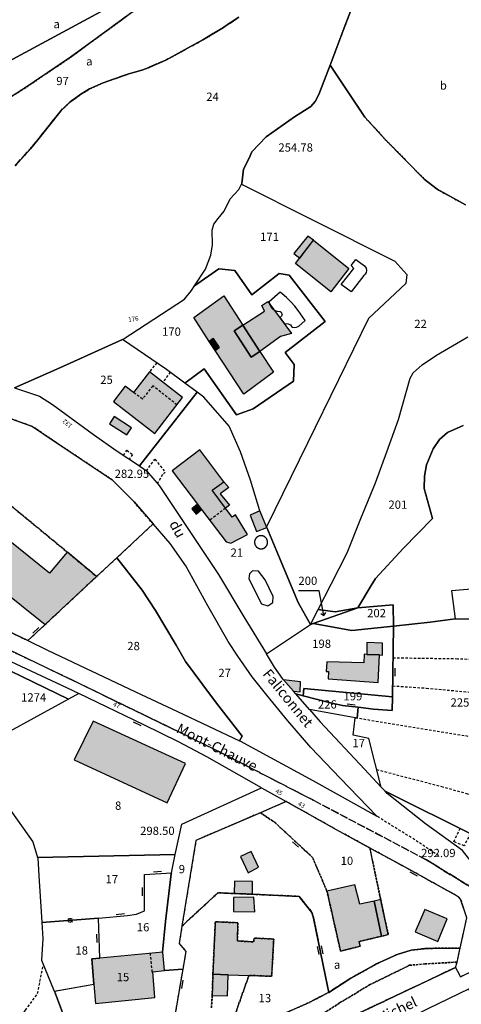
# Model space of a CAD drawing. Units: metres. Extents: x 1042002 to 1044954, y 6302650 to 6305686.
# Drawn here: x 1043457 to 1043564, y 6304070 to 6304308 of the extents above; entities that cross this region are included whole.
import ezdxf
from ezdxf.enums import TextEntityAlignment as Align

# ---------------------------------------------------------------- set-up
doc = ezdxf.new("R2010")
doc.units = ezdxf.units.M
for name, pattern in [('TOPO1', [1, 0.6, -0.4]), ('TOPO2', [2.4, 2, -0.4]), ('TOPO4', [0.8, 0.5, -0.3])]:
    doc.linetypes.add(name, pattern=pattern)
doc.layers.get('0').update_dxf_attribs({"color": 255, "linetype": 'CONTINUOUS'})
for name, color, linetype in [('ig_cad_bati_dur', 152, 'CONTINUOUS'), ('ig_cad_bati_dur_hach', 24, 'CONTINUOUS'), ('ig_cad_bati_leger', 215, 'CONTINUOUS'), ('ig_cad_bati_leger_hach', 243, 'CONTINUOUS'), ('ig_cad_cote_alti', 37, 'CONTINUOUS'), ('ig_cad_detail_lineaire', 252, 'TOPO1'), ('ig_cad_fleche_de_rattachement', 3, 'CONTINUOUS'), ('ig_cad_mitoyennete', 230, 'CONTINUOUS'), ('ig_cad_nom_voie', 8, 'CONTINUOUS'), ('ig_cad_numero_voie', 40, 'CONTINUOUS'), ('ig_cad_parcel', 3, 'CONTINUOUS'), ('ig_cad_parcel_num', 3, 'CONTINUOUS'), ('ig_cad_piscine_etang_bassin', 4, 'CONTINUOUS'), ('ig_cad_section', 20, 'TOPO2'), ('ig_cad_sfisc', 2, 'TOPO4'), ('ig_cad_sfisc_texte', 2, 'CONTINUOUS')]:
    doc.layers.add(name, color=color, linetype=linetype)
doc.styles.add('Times New Roman', font='times.ttf')

# ---------------------------------------------------------------- blocks, each defined once
blk = doc.blocks.new('HAIE_MIT')
for centre, start, end in [((-0.53, -0.04), 52.6168, 90), ((0, 0), 44.0486, 135.9514), ((0.53, -0.04), 90, 127.3832), ((-0.53, 0.04), 270, 307.3832), ((0, 0), 224.0486, 315.9514), ((0.53, 0.04), 232.6168, 270)]:
    blk.add_arc(centre, 0.4, start, end)
blk = doc.blocks.new('MUR_MIT')
for p, q in [((1, 0.544337), (-1, 0.544337)), ((1, -0.455663), (-1, -0.455663))]:
    blk.add_line(p, q)
blk = doc.blocks.new('MUR_NON_MIT')
blk.add_line((-1, 0.5), (1, 0.5))

msp = doc.modelspace()

# ---------------------------------------------------------------- hatches: boundary and pattern name
at = {"layer": 'ig_cad_bati_dur_hach'}
for points in [[(1043528.1, 6304254.81), (1043536.63, 6304247.97), (1043532.3, 6304242.4), (1043523.77, 6304249.24)], [(1043506.4, 6304241.41), (1043511.03, 6304234.33), (1043508.93, 6304232.96), (1043513.07, 6304226.61), (1043515.17, 6304227.97), (1043518.43, 6304222.98), (1043511.25, 6304217.64), (1043504.36, 6304228.18), (1043505.33, 6304228.92), (1043503.89, 6304231.13), (1043502.92, 6304230.39), (1043499.16, 6304236.14)], [(1043511.03, 6304234.33), (1043516.27, 6304237.74), (1043515.63, 6304239.04), (1043517.06, 6304240.05), (1043522.78, 6304232.29), (1043520.1, 6304231.58), (1043515.17, 6304227.97)], [(1043482.58, 6304219.6), (1043479.77, 6304215.91), (1043489.79, 6304208.14), (1043496.47, 6304216.87), (1043488.47, 6304223.04), (1043484.62, 6304218.08)], [(1043501.07, 6304189.79), (1043506.98, 6304182.03), (1043508.13, 6304181.69), (1043512.17, 6304183.8), (1043509.28, 6304188.5), (1043508.41, 6304187.96), (1043503.6, 6304194.48), (1043506.47, 6304196.5), (1043500.61, 6304204.26), (1043493.96, 6304199.17), (1043500.1, 6304191.08)], [(1043463.28, 6304162.07), (1043475.72, 6304173.65), (1043468.67, 6304179.51), (1043468.63, 6304179.54), (1043464.3, 6304174.44), (1043434.3, 6304198.63), (1043431.17, 6304194.88), (1043426.98, 6304198.14), (1043423.56, 6304193.86)], [(1043506.47, 6304196.5), (1043507.67, 6304195.15), (1043505.59, 6304193.62), (1043507.79, 6304190.9), (1043506.8, 6304190.12), (1043503.6, 6304194.48)], [(1043540.97, 6304154.84), (1043540.36, 6304154.87), (1043540.23, 6304152.81), (1043531.33, 6304153.02), (1043531.17, 6304150.73), (1043531.7, 6304150.68), (1043531.66, 6304148.92), (1043543.72, 6304148.04), (1043544.01, 6304154.7), (1043544.01, 6304154.74)], [(1043520.87, 6304148.71), (1043523.28, 6304145.95), (1043524.87, 6304145.78), (1043524.98, 6304148.19)], [(1043474.87, 6304138.76), (1043470.29, 6304129.37), (1043492.75, 6304119), (1043497.15, 6304128.53)], [(1043531.35, 6304097.71), (1043534.61, 6304083.22), (1043539.36, 6304084.38), (1043539.16, 6304085.54), (1043544.5, 6304086.8), (1043542.74, 6304095.3), (1043539.27, 6304094.52), (1043538.08, 6304099.2)], [(1043512.51, 6304077.34), (1043518, 6304077.14), (1043518.5, 6304086.11), (1043513.8, 6304086.36), (1043513.63, 6304085.44), (1043509.73, 6304085.65), (1043509.84, 6304090.05), (1043504.38, 6304090.3), (1043503.79, 6304077.65), (1043507.48, 6304077.51)], [(1043491.67, 6304082.96), (1043476.47, 6304081.49), (1043474.52, 6304081.31), (1043475.06, 6304075.25), (1043475.46, 6304070.58), (1043489.8, 6304072.02), (1043489.28, 6304078.22), (1043492.08, 6304078.55)]]:
    msp.add_hatch(color=256, dxfattribs=at).paths.add_polyline_path(points)
at = {"layer": 'ig_cad_bati_leger_hach'}
for points in [[(1043528.1, 6304254.81), (1043526.71, 6304255.82), (1043523.36, 6304251.64), (1043524.78, 6304250.54)], [(1043511.03, 6304234.33), (1043515.17, 6304227.97), (1043513.07, 6304226.61), (1043508.93, 6304232.96)], [(1043502.92, 6304230.39), (1043503.89, 6304231.13), (1043505.33, 6304228.92), (1043504.36, 6304228.18)], [(1043479.92, 6304212.24), (1043478.83, 6304210.51), (1043483.02, 6304207.83), (1043484.12, 6304209.58)], [(1043501.07, 6304189.79), (1043500.1, 6304191.08), (1043498.67, 6304189.96), (1043499.72, 6304188.7)], [(1043515.17, 6304189.49), (1043512.81, 6304188.49), (1043514.34, 6304184.54), (1043516.8, 6304185.5), (1043516.75, 6304185.61), (1043515.23, 6304189.31)], [(1043540.97, 6304154.84), (1043544.01, 6304154.74), (1043544.01, 6304154.7), (1043544.73, 6304154.68), (1043544.77, 6304157.55), (1043540.99, 6304157.73)], [(1043513.04, 6304107.25), (1043510.46, 6304106.01), (1043512.31, 6304102.13), (1043514.84, 6304103.49)], [(1043508.9, 6304097.12), (1043513.36, 6304096.93), (1043513.4, 6304099.99), (1043508.98, 6304100.07)], [(1043513.67, 6304096.22), (1043508.76, 6304096.18), (1043508.77, 6304092.75), (1043513.9, 6304092.72)], [(1043544.32, 6304095.64), (1043542.74, 6304095.3), (1043544.5, 6304086.8), (1043546.15, 6304087.21)], [(1043560.42, 6304091.03), (1043555.01, 6304093.22), (1043552.63, 6304087.83), (1043558.09, 6304085.51)], [(1043503.63, 6304072.49), (1043507.3, 6304072.45), (1043507.48, 6304077.51), (1043503.79, 6304077.65)]]:
    msp.add_hatch(color=256, dxfattribs=at).paths.add_polyline_path(points)

# ---------------------------------------------------------------- linework, layer by layer
at = {"layer": 'ig_cad_bati_dur'}
for points in [[(1043528.1, 6304254.81), (1043536.63, 6304247.97), (1043532.3, 6304242.4), (1043523.77, 6304249.24)], [(1043506.4, 6304241.41), (1043511.03, 6304234.33), (1043508.93, 6304232.96), (1043513.07, 6304226.61), (1043515.17, 6304227.97), (1043518.43, 6304222.98), (1043511.25, 6304217.64), (1043504.36, 6304228.18), (1043505.33, 6304228.92), (1043503.89, 6304231.13), (1043502.92, 6304230.39), (1043499.16, 6304236.14)], [(1043511.03, 6304234.33), (1043516.27, 6304237.74), (1043515.63, 6304239.04), (1043517.06, 6304240.05), (1043522.78, 6304232.29), (1043520.1, 6304231.58), (1043515.17, 6304227.97)], [(1043482.58, 6304219.6), (1043479.77, 6304215.91), (1043489.79, 6304208.14), (1043496.47, 6304216.87), (1043488.47, 6304223.04), (1043484.62, 6304218.08)], [(1043501.07, 6304189.79), (1043506.98, 6304182.03), (1043508.13, 6304181.69), (1043512.17, 6304183.8), (1043509.28, 6304188.5), (1043508.41, 6304187.96), (1043503.6, 6304194.48), (1043506.47, 6304196.5), (1043500.61, 6304204.26), (1043493.96, 6304199.17), (1043500.1, 6304191.08)], [(1043463.28, 6304162.07), (1043475.72, 6304173.65), (1043468.67, 6304179.51), (1043468.63, 6304179.54), (1043464.3, 6304174.44), (1043434.3, 6304198.63), (1043431.17, 6304194.88), (1043426.98, 6304198.14), (1043423.56, 6304193.86)], [(1043506.47, 6304196.5), (1043507.67, 6304195.15), (1043505.59, 6304193.62), (1043507.79, 6304190.9), (1043506.8, 6304190.12), (1043503.6, 6304194.48)], [(1043540.97, 6304154.84), (1043540.36, 6304154.87), (1043540.23, 6304152.81), (1043531.33, 6304153.02), (1043531.17, 6304150.73), (1043531.7, 6304150.68), (1043531.66, 6304148.92), (1043543.72, 6304148.04), (1043544.01, 6304154.7), (1043544.01, 6304154.74)], [(1043520.87, 6304148.71), (1043523.28, 6304145.95), (1043524.87, 6304145.78), (1043524.98, 6304148.19)], [(1043474.87, 6304138.76), (1043470.29, 6304129.37), (1043492.75, 6304119), (1043497.15, 6304128.53)], [(1043531.35, 6304097.71), (1043534.61, 6304083.22), (1043539.36, 6304084.38), (1043539.16, 6304085.54), (1043544.5, 6304086.8), (1043542.74, 6304095.3), (1043539.27, 6304094.52), (1043538.08, 6304099.2)], [(1043512.51, 6304077.34), (1043518, 6304077.14), (1043518.5, 6304086.11), (1043513.8, 6304086.36), (1043513.63, 6304085.44), (1043509.73, 6304085.65), (1043509.84, 6304090.05), (1043504.38, 6304090.3), (1043503.79, 6304077.65), (1043507.48, 6304077.51)], [(1043491.67, 6304082.96), (1043476.47, 6304081.49), (1043474.52, 6304081.31), (1043475.06, 6304075.25), (1043475.46, 6304070.58), (1043489.8, 6304072.02), (1043489.28, 6304078.22), (1043492.08, 6304078.55)]]:
    msp.add_lwpolyline(points, close=True, dxfattribs=at)
at = {"layer": 'ig_cad_bati_leger'}
for points in [[(1043528.1, 6304254.81), (1043526.71, 6304255.82), (1043523.36, 6304251.64), (1043524.78, 6304250.54)], [(1043511.03, 6304234.33), (1043515.17, 6304227.97), (1043513.07, 6304226.61), (1043508.93, 6304232.96)], [(1043502.92, 6304230.39), (1043503.89, 6304231.13), (1043505.33, 6304228.92), (1043504.36, 6304228.18)], [(1043479.92, 6304212.24), (1043478.83, 6304210.51), (1043483.02, 6304207.83), (1043484.12, 6304209.58)], [(1043501.07, 6304189.79), (1043500.1, 6304191.08), (1043498.67, 6304189.96), (1043499.72, 6304188.7)], [(1043515.17, 6304189.49), (1043512.81, 6304188.49), (1043514.34, 6304184.54), (1043516.8, 6304185.5), (1043516.75, 6304185.61), (1043515.23, 6304189.31)], [(1043540.97, 6304154.84), (1043544.01, 6304154.74), (1043544.01, 6304154.7), (1043544.73, 6304154.68), (1043544.77, 6304157.55), (1043540.99, 6304157.73)], [(1043513.04, 6304107.25), (1043510.46, 6304106.01), (1043512.31, 6304102.13), (1043514.84, 6304103.49)], [(1043508.9, 6304097.12), (1043513.36, 6304096.93), (1043513.4, 6304099.99), (1043508.98, 6304100.07)], [(1043513.67, 6304096.22), (1043508.76, 6304096.18), (1043508.77, 6304092.75), (1043513.9, 6304092.72)], [(1043544.32, 6304095.64), (1043542.74, 6304095.3), (1043544.5, 6304086.8), (1043546.15, 6304087.21)], [(1043560.42, 6304091.03), (1043555.01, 6304093.22), (1043552.63, 6304087.83), (1043558.09, 6304085.51)], [(1043503.63, 6304072.49), (1043507.3, 6304072.45), (1043507.48, 6304077.51), (1043503.79, 6304077.65)]]:
    msp.add_lwpolyline(points, close=True, dxfattribs=at)
at = {"layer": 'ig_cad_detail_lineaire'}
for points in [[(1043490.24, 6304225.25), (1043488.47, 6304223.04)], [(1043493.47, 6304222.98), (1043491.73, 6304220.52)], [(1043495.11, 6304215.08), (1043489.25, 6304219.69), (1043486.8, 6304216.48), (1043484.62, 6304218.08)], [(1043482.17, 6304202.9), (1043482.99, 6304204.11), (1043484.37, 6304203.14), (1043483.59, 6304201.97)], [(1043487.72, 6304199.17), (1043489.8, 6304201.94), (1043492.28, 6304198.84), (1043491.61, 6304198.25), (1043490.39, 6304196.12)], [(1043506.8, 6304190.12), (1043503.04, 6304187.21)], [(1043593.63, 6304145.45), (1043588.27, 6304147.65), (1043576.17, 6304153.15), (1043562.9, 6304153.73), (1043547.31, 6304153.95)], [(1043547.21, 6304147.25), (1043555.39, 6304146.69), (1043567.15, 6304145.62), (1043574.98, 6304144.32), (1043583.93, 6304141.1), (1043592.47, 6304138.29)], [(1043586.13, 6304127.81), (1043587.67, 6304131.08), (1043590.69, 6304130.06), (1043589.03, 6304126.91), (1043586.13, 6304127.94), (1043576.17, 6304132.81), (1043572.39, 6304133.96), (1043561.53, 6304135.67), (1043538.12, 6304139.51)], [(1043571.57, 6304119.73), (1043570.54, 6304119.81), (1043565.37, 6304121.11), (1043559.43, 6304122.79), (1043543.41, 6304126.95)], [(1043558.32, 6304106.24), (1043553.41, 6304109.55), (1043543.42, 6304115.75)], [(1043565.94, 6304111.62), (1043564.52, 6304108.6), (1043562.01, 6304109.63), (1043563.5, 6304112.82)], [(1043489.15, 6304078.16), (1043488.69, 6304082.8)], [(1043453.96, 6304061.67), (1043458.52, 6304068.95), (1043461.46, 6304072.96), (1043462.71, 6304079.41)]]:
    msp.add_lwpolyline(points, dxfattribs=at)
at = {"layer": 'ig_cad_fleche_de_rattachement'}
for points in [[(1043529.46, 6304170.2), (1043524.46, 6304170.19)], [(1043529.89, 6304164.75), (1043530.6, 6304164.27), (1043529.46, 6304170.19)], [(1043530.59, 6304164.27), (1043531.07, 6304164.97)]]:
    msp.add_lwpolyline(points, dxfattribs=at)
at = {"layer": 'ig_cad_parcel'}
for points in [[(1043564.23, 6304353.48), (1043558.8, 6304354.61), (1043555.56, 6304355.15), (1043554.17, 6304355.44), (1043552.56, 6304355.97), (1043549.63, 6304357.11), (1043548.7, 6304341.49), (1043548.47, 6304336.22), (1043542.71, 6304324.97), (1043541.02, 6304320.56), (1043535.5, 6304306.1), (1043532.09, 6304297.08), (1043540.47, 6304284.58), (1043545.43, 6304279.17), (1043554.84, 6304269.59), (1043557.93, 6304267.15), (1043564.85, 6304263.38)], [(1043500.18, 6304321.42), (1043481.57, 6304307.91), (1043469.43, 6304299), (1043458.19, 6304291.45), (1043441.14, 6304280.64)], [(1043455.87, 6304219.16), (1043466.8, 6304224.05), (1043482, 6304230.87), (1043482.11, 6304230.92), (1043496.96, 6304240.6), (1043498.62, 6304242.67), (1043499.39, 6304243.85), (1043502.02, 6304247.85), (1043503.33, 6304251.22), (1043503.67, 6304253.76), (1043503.58, 6304257.26), (1043504, 6304258.72), (1043505.05, 6304260.08), (1043506.55, 6304261.88), (1043507.97, 6304264.85), (1043510.03, 6304267.06), (1043510.71, 6304268.36), (1043510.81, 6304268.55), (1043511.17, 6304272.01), (1043512.54, 6304274.64), (1043513.24, 6304276.18), (1043516.69, 6304279.79), (1043523.54, 6304284.6), (1043527.46, 6304287.14), (1043528.5, 6304288.31), (1043529.35, 6304290), (1043531.93, 6304296.66), (1043532.09, 6304297.08), (1043535.5, 6304306.1), (1043541.02, 6304320.56)], [(1043481.7, 6304312.68), (1043449.3, 6304295.25), (1043433.71, 6304291.52), (1043406.42, 6304291.58), (1043400.46, 6304290.01), (1043400.25, 6304292.75), (1043400.14, 6304294.2), (1043396.21, 6304307.87), (1043395.49, 6304311.72)], [(1043510.07, 6304308.72), (1043505.94, 6304305.93), (1043501.4, 6304303.24), (1043499.26, 6304302.06), (1043492.46, 6304298.33), (1043488.13, 6304296.49), (1043486.9, 6304296), (1043483.23, 6304294.92), (1043477.31, 6304292.86), (1043473.98, 6304291.35), (1043471.9, 6304290.07), (1043469.21, 6304288.18), (1043467.14, 6304286.17), (1043461.52, 6304279.1), (1043459.7, 6304276.88), (1043456.01, 6304272.8)], [(1043456.01, 6304272.8), (1043459.7, 6304276.88), (1043461.52, 6304279.1), (1043467.14, 6304286.17), (1043469.21, 6304288.18), (1043471.9, 6304290.07), (1043473.98, 6304291.35), (1043477.31, 6304292.86), (1043483.23, 6304294.92), (1043486.9, 6304296), (1043488.13, 6304296.49), (1043492.46, 6304298.33), (1043499.26, 6304302.06), (1043501.4, 6304303.24), (1043505.94, 6304305.93), (1043510.07, 6304308.72)], [(1043564.85, 6304263.38), (1043557.93, 6304267.15), (1043554.84, 6304269.59), (1043545.43, 6304279.17), (1043540.47, 6304284.58), (1043532.09, 6304297.08), (1043531.93, 6304296.66), (1043529.35, 6304290), (1043528.5, 6304288.31), (1043527.46, 6304287.14), (1043523.54, 6304284.6), (1043516.69, 6304279.79), (1043513.24, 6304276.18), (1043512.54, 6304274.64), (1043511.17, 6304272.01), (1043510.81, 6304268.55), (1043510.71, 6304268.36), (1043527.73, 6304259.87), (1043547.72, 6304249.78), (1043550.6, 6304246.54), (1043550.4, 6304244.41), (1043541.39, 6304235.95), (1043534.14, 6304221.14), (1043526.66, 6304205.81), (1043516.75, 6304185.61), (1043516.8, 6304185.5), (1043519.61, 6304178.68), (1043524.4, 6304167.35), (1043527.36, 6304162.02), (1043529.22, 6304165.66), (1043532.37, 6304171.82), (1043536.24, 6304179.33), (1043539.52, 6304187.67), (1043543.1, 6304196.23), (1043545.82, 6304203.78), (1043548.59, 6304211.53), (1043551.45, 6304221.57), (1043552.18, 6304222.83), (1043554.33, 6304224.74), (1043557.8, 6304227.1), (1043562.67, 6304229.92), (1043565.4, 6304231.52)], [(1043564.23, 6304210.08), (1043560.43, 6304208.4), (1043558.5, 6304206.7), (1043557.02, 6304204.5), (1043555.4, 6304200.6), (1043554.91, 6304197.84), (1043554.82, 6304194.92), (1043556.86, 6304187.64), (1043549.72, 6304180.37), (1043543.1, 6304173.19), (1043542.01, 6304171.5), (1043538.82, 6304166.11), (1043533.32, 6304165.09), (1043529.22, 6304165.66), (1043532.37, 6304171.82), (1043536.24, 6304179.33), (1043539.52, 6304187.67), (1043543.1, 6304196.23), (1043545.82, 6304203.78), (1043548.59, 6304211.53), (1043551.45, 6304221.57), (1043552.18, 6304222.83), (1043554.33, 6304224.74), (1043557.8, 6304227.1), (1043562.67, 6304229.92), (1043565.4, 6304231.52)], [(1043453.31, 6304212.37), (1043460.26, 6304209.84), (1043465.71, 6304206.13), (1043479.49, 6304196.98), (1043484.79, 6304191.64), (1043489.33, 6304186.33), (1043480.59, 6304178.18), (1043475.72, 6304173.65), (1043463.28, 6304162.07), (1043459.08, 6304158.17), (1043454.51, 6304160.4)], [(1043579.59, 6304171.71), (1043561.45, 6304170.15), (1043562.35, 6304163.44), (1043556.24, 6304162.62), (1043547.44, 6304161.69), (1043547.31, 6304166.78), (1043538.82, 6304166.11), (1043542.01, 6304171.5), (1043543.1, 6304173.19), (1043549.72, 6304180.37), (1043556.86, 6304187.64), (1043554.82, 6304194.92), (1043554.91, 6304197.84), (1043555.4, 6304200.6), (1043557.02, 6304204.5), (1043558.5, 6304206.7), (1043560.43, 6304208.4), (1043564.23, 6304210.08)], [(1043567.4, 6304110.89), (1043545.37, 6304121.83), (1043544.47, 6304122.79), (1043541.47, 6304134.52), (1043537.64, 6304135.31), (1043538.12, 6304139.51), (1043538.61, 6304139.43), (1043538.88, 6304142.07), (1043542.62, 6304141.65), (1043547.11, 6304141.27), (1043547.17, 6304144.57), (1043547.44, 6304161.69), (1043556.24, 6304162.62), (1043562.35, 6304163.44), (1043579.36, 6304163.39)], [(1043443.65, 6304156.29), (1043468.95, 6304144.05), (1043446.23, 6304131.62)], [(1043429.38, 6304067.85), (1043434.73, 6304106.19), (1043435.38, 6304106.43), (1043437.77, 6304104.75), (1043441.48, 6304103.71), (1043444.31, 6304103.97), (1043446.95, 6304105), (1043449.52, 6304107.03), (1043451.62, 6304109.61), (1043452.46, 6304111.23), (1043451.88, 6304114.45), (1043455.26, 6304116.77), (1043455.27, 6304116.75), (1043460.28, 6304109.59), (1043461.47, 6304105.78), (1043461.52, 6304105.62), (1043461.82, 6304100.12), (1043462.3, 6304092.8), (1043462.48, 6304090.12), (1043462.75, 6304086.26), (1043462.43, 6304081.02), (1043465.48, 6304073.56), (1043465.5, 6304073.52), (1043467.45, 6304068.42)], [(1043534.76, 6304066.2), (1043562.43, 6304079.28), (1043562.76, 6304080.56), (1043563.5, 6304083.92), (1043555.5, 6304083.87), (1043551.67, 6304083.43), (1043548.27, 6304082.4), (1043543.34, 6304080.12), (1043537.13, 6304076.68), (1043531.78, 6304073.25), (1043530.99, 6304077.1), (1043528.13, 6304091.19), (1043527.71, 6304092.57), (1043524.61, 6304096.42), (1043513.36, 6304096.93), (1043508.9, 6304097.12), (1043505.01, 6304097.29), (1043496.32, 6304089.25), (1043495.64, 6304085.06), (1043497.26, 6304083.13), (1043496.52, 6304078.84), (1043494.6, 6304067.63)]]:
    msp.add_lwpolyline(points, dxfattribs=at)
for points in [[(1043406.33, 6304260.46), (1043403.06, 6304264.91), (1043400.94, 6304268.31), (1043400.07, 6304271.82), (1043399.87, 6304273.59), (1043400.42, 6304281.61), (1043400.61, 6304288.02), (1043400.46, 6304290.01), (1043406.42, 6304291.58), (1043433.71, 6304291.52), (1043449.3, 6304295.25), (1043481.7, 6304312.68), (1043514.19, 6304341.31), (1043524.28, 6304341.26), (1043524.11, 6304341.18), (1043505.72, 6304325.83), (1043500.18, 6304321.42), (1043481.57, 6304307.91), (1043469.43, 6304299), (1043458.19, 6304291.45), (1043441.14, 6304280.64), (1043431.06, 6304274.21), (1043421.3, 6304268.01), (1043407.26, 6304259.16)], [(1043515.23, 6304189.31), (1043515.17, 6304189.49), (1043512.9, 6304196.9), (1043510.46, 6304203.73), (1043507.7, 6304209.94), (1043501.63, 6304216.93), (1043500.02, 6304218.14), (1043497.02, 6304220.36), (1043501.65, 6304223.77), (1043509.53, 6304212.71), (1043513.55, 6304214.1), (1043523.24, 6304220.77), (1043523.46, 6304224.81), (1043521.27, 6304227.69), (1043530.91, 6304235.25), (1043522.22, 6304246.38), (1043519.81, 6304246.81), (1043513.22, 6304241.65), (1043509.13, 6304247.52), (1043505.26, 6304247.91), (1043499.39, 6304243.85), (1043502.02, 6304247.85), (1043503.33, 6304251.22), (1043503.67, 6304253.76), (1043503.58, 6304257.26), (1043504, 6304258.72), (1043505.05, 6304260.08), (1043506.55, 6304261.88), (1043507.97, 6304264.85), (1043510.03, 6304267.06), (1043510.71, 6304268.36), (1043527.73, 6304259.87), (1043547.72, 6304249.78), (1043550.6, 6304246.54), (1043550.4, 6304244.41), (1043541.39, 6304235.95), (1043534.14, 6304221.14), (1043526.66, 6304205.81), (1043516.75, 6304185.61)], [(1043497.02, 6304220.36), (1043492.61, 6304223.63), (1043482, 6304230.87), (1043482.11, 6304230.92), (1043496.96, 6304240.6), (1043498.62, 6304242.67), (1043499.39, 6304243.85), (1043505.26, 6304247.91), (1043509.13, 6304247.52), (1043513.22, 6304241.65), (1043519.81, 6304246.81), (1043522.22, 6304246.38), (1043530.91, 6304235.25), (1043521.27, 6304227.69), (1043523.46, 6304224.81), (1043523.24, 6304220.77), (1043513.55, 6304214.1), (1043509.53, 6304212.71), (1043501.65, 6304223.77)], [(1043482, 6304230.87), (1043466.8, 6304224.05), (1043455.87, 6304219.16), (1043459.29, 6304218.1), (1043461.93, 6304217.16), (1043465.07, 6304215.16), (1043469.26, 6304212.13), (1043474.92, 6304207.97), (1043480.69, 6304203.88), (1043486.06, 6304200.36), (1043500.02, 6304218.14), (1043497.02, 6304220.36), (1043492.61, 6304223.63)], [(1043500.02, 6304218.14), (1043486.06, 6304200.36), (1043486.14, 6304200.31), (1043487.72, 6304199.17), (1043490.83, 6304195.63), (1043496.33, 6304187.43), (1043505.12, 6304174.14), (1043511.29, 6304163.88), (1043516.75, 6304154.97), (1043527.36, 6304162.02), (1043524.4, 6304167.35), (1043519.61, 6304178.68), (1043516.8, 6304185.5), (1043516.75, 6304185.61), (1043515.23, 6304189.31), (1043515.17, 6304189.49), (1043512.9, 6304196.9), (1043510.46, 6304203.73), (1043507.7, 6304209.94), (1043501.63, 6304216.93)], [(1043489.33, 6304186.33), (1043480.59, 6304178.18), (1043486.74, 6304170.31), (1043489.95, 6304165.47), (1043494.89, 6304157.06), (1043497.15, 6304153.15), (1043501.33, 6304147.52), (1043504.66, 6304143.07), (1043510.83, 6304135.12), (1043510.24, 6304134.01), (1043510.33, 6304133.97), (1043527.96, 6304124.43), (1043543.42, 6304115.75), (1043534.55, 6304124.98), (1043527.42, 6304132.4), (1043521.88, 6304138.78), (1043516.86, 6304144.98), (1043513.32, 6304149.43), (1043509.82, 6304154.39), (1043507.48, 6304157.94), (1043502.61, 6304166.55), (1043497.26, 6304176.2), (1043493.44, 6304181.58)], [(1043480.59, 6304178.18), (1043475.72, 6304173.65), (1043463.28, 6304162.07), (1043459.08, 6304158.17), (1043463.85, 6304155.86), (1043485.11, 6304145.83), (1043495.23, 6304141.08), (1043510.24, 6304134.01), (1043510.83, 6304135.12), (1043504.66, 6304143.07), (1043501.33, 6304147.52), (1043497.15, 6304153.15), (1043494.89, 6304157.06), (1043489.95, 6304165.47), (1043486.74, 6304170.31)], [(1043595.6, 6304157.74), (1043595.93, 6304165.14), (1043579.59, 6304171.71), (1043561.45, 6304170.15), (1043562.35, 6304163.44), (1043579.36, 6304163.39)], [(1043427.07, 6304164.31), (1043426.59, 6304165.1), (1043423.8, 6304168.33), (1043424.39, 6304167.93), (1043433.51, 6304163.5), (1043436.15, 6304162.21), (1043452.33, 6304154.33), (1043469.8, 6304146.21), (1043471.43, 6304145.41), (1043468.95, 6304144.05), (1043443.65, 6304156.29), (1043432.9, 6304161.49)], [(1043538.82, 6304166.11), (1043528.04, 6304162.27), (1043527.36, 6304162.02), (1043529.22, 6304165.66), (1043533.32, 6304165.09)], [(1043547.44, 6304161.69), (1043537.38, 6304160.63), (1043528.04, 6304162.27), (1043538.82, 6304166.11), (1043547.31, 6304166.78)], [(1043525.57, 6304144.86), (1043523.83, 6304145.31), (1043523.28, 6304145.95), (1043520.87, 6304148.71), (1043520.62, 6304148.99), (1043518.71, 6304151.76), (1043516.75, 6304154.97), (1043527.36, 6304162.02), (1043528.04, 6304162.27), (1043537.38, 6304160.63), (1043547.44, 6304161.69), (1043547.17, 6304144.57), (1043525.78, 6304146.62)], [(1043455.27, 6304116.75), (1043460.28, 6304109.59), (1043461.47, 6304105.78), (1043494.72, 6304106.54), (1043496.29, 6304113.82), (1043515.57, 6304122.64), (1043502.34, 6304130.1), (1043495.51, 6304133.73), (1043487.09, 6304137.83), (1043471.43, 6304145.41), (1043468.95, 6304144.05), (1043446.23, 6304131.62), (1043455.26, 6304116.77)], [(1043538.12, 6304139.51), (1043527.15, 6304141.5), (1043523.83, 6304145.31), (1043525.57, 6304144.86), (1043532.21, 6304143.14), (1043535.13, 6304142.5), (1043538.88, 6304142.07), (1043538.61, 6304139.43)], [(1043542.62, 6304141.65), (1043538.88, 6304142.07), (1043535.13, 6304142.5), (1043532.21, 6304143.14), (1043525.57, 6304144.86), (1043525.78, 6304146.62), (1043547.17, 6304144.57), (1043547.11, 6304141.27)], [(1043527.15, 6304141.5), (1043529.68, 6304138.6), (1043540.45, 6304127.1), (1043544.47, 6304122.79), (1043541.47, 6304134.52), (1043537.64, 6304135.31), (1043538.12, 6304139.51)], [(1043496.52, 6304078.84), (1043492.08, 6304078.55), (1043491.67, 6304082.96), (1043491.66, 6304082.98), (1043492.36, 6304090.33), (1043493.72, 6304101.87), (1043493.77, 6304102.11), (1043494.72, 6304106.54), (1043496.29, 6304113.82), (1043515.57, 6304122.64), (1043517.68, 6304121.44), (1043521.5, 6304119.31), (1043515.26, 6304116.62), (1043499.7, 6304109.94), (1043496.32, 6304089.25), (1043495.64, 6304085.06), (1043497.26, 6304083.13)], [(1043597.47, 6304111.88), (1043595.44, 6304109.99), (1043591.33, 6304105.89), (1043588.49, 6304102.56), (1043586.69, 6304099.83), (1043583, 6304093.48), (1043577.97, 6304095.39), (1043575.62, 6304096.98), (1043568.43, 6304101.93), (1043564.06, 6304107.49), (1043555.14, 6304113.93), (1043545.9, 6304121.26), (1043545.37, 6304121.83), (1043567.4, 6304110.89), (1043571.57, 6304119.73), (1043577.95, 6304116.28), (1043579.94, 6304120.17), (1043590.34, 6304115.25), (1043591.71, 6304114.59)], [(1043496.32, 6304089.25), (1043505.01, 6304097.29), (1043508.9, 6304097.12), (1043513.36, 6304096.93), (1043524.61, 6304096.42), (1043527.71, 6304092.57), (1043528.13, 6304091.19), (1043530.99, 6304077.1), (1043531.78, 6304073.25), (1043537.13, 6304076.68), (1043543.34, 6304080.12), (1043548.27, 6304082.4), (1043551.67, 6304083.43), (1043555.5, 6304083.87), (1043563.5, 6304083.92), (1043565.13, 6304091.21), (1043563.64, 6304095.77), (1043563.1, 6304096.33), (1043550.36, 6304103.37), (1043541.71, 6304108.1), (1043533.64, 6304112.51), (1043521.5, 6304119.31), (1043515.26, 6304116.62), (1043499.7, 6304109.94)], [(1043461.47, 6304105.78), (1043461.52, 6304105.62), (1043461.82, 6304100.12), (1043462.3, 6304092.8), (1043462.48, 6304090.12), (1043476.18, 6304091.15), (1043483.16, 6304091.82), (1043485.36, 6304092.1), (1043487.31, 6304092.94), (1043487.29, 6304101.74), (1043493.77, 6304102.11), (1043494.72, 6304106.54)], [(1043491.67, 6304082.96), (1043476.47, 6304081.49), (1043476.18, 6304091.15), (1043483.16, 6304091.82), (1043485.36, 6304092.1), (1043487.31, 6304092.94), (1043487.29, 6304101.74), (1043493.77, 6304102.11), (1043493.72, 6304101.87), (1043492.36, 6304090.33), (1043491.66, 6304082.98)], [(1043465.5, 6304073.52), (1043475.06, 6304075.25), (1043474.52, 6304081.31), (1043476.47, 6304081.49), (1043476.18, 6304091.15), (1043462.48, 6304090.12), (1043462.75, 6304086.26), (1043462.43, 6304081.02), (1043465.48, 6304073.56)], [(1043475.06, 6304075.25), (1043475.46, 6304070.58), (1043489.8, 6304072.02), (1043489.28, 6304078.22), (1043492.08, 6304078.55), (1043491.67, 6304082.96), (1043476.47, 6304081.49), (1043474.52, 6304081.31)], [(1043500.76, 6304051.43), (1043491.67, 6304048.75), (1043483.8, 6304046.81), (1043476.03, 6304045.77), (1043469.04, 6304064.27), (1043468.75, 6304065.02), (1043467.45, 6304068.42), (1043465.5, 6304073.52), (1043465.48, 6304073.56), (1043475.06, 6304075.25), (1043475.46, 6304070.58), (1043489.8, 6304072.02), (1043489.28, 6304078.22), (1043492.08, 6304078.55), (1043496.52, 6304078.84), (1043494.6, 6304067.63)], [(1043543.84, 6304063.45), (1043551.56, 6304038.47), (1043541.49, 6304024.03), (1043537.76, 6304019.71), (1043531.68, 6304016.57), (1043539.68, 6303993.17), (1043549.37, 6303993.68), (1043554.4, 6303995.25), (1043556.87, 6303997.09), (1043557.92, 6303998.65), (1043558.81, 6304001.63), (1043559.51, 6304006.2), (1043559.98, 6304012.24), (1043561.17, 6304015.98), (1043562.56, 6304018.8), (1043564.18, 6304021.15), (1043565.69, 6304022.79), (1043575.21, 6304030.31), (1043575.01, 6304031.11), (1043575.02, 6304031.2), (1043568.22, 6304062.55), (1043565.71, 6304074.09), (1043555.75, 6304069.28), (1043544.09, 6304063.56)]]:
    msp.add_lwpolyline(points, close=True, dxfattribs=at)
at = {"layer": 'ig_cad_piscine_etang_bassin'}
for points in [[(1043538.35, 6304250.19), (1043540.38, 6304248.68), (1043540.78, 6304248.08), (1043540.88, 6304247.54), (1043540.81, 6304247.07), (1043540.59, 6304246.63), (1043540.24, 6304246.28), (1043537.21, 6304242.36), (1043534.81, 6304244.13), (1043537.86, 6304248.02), (1043537.18, 6304248.75)], [(1043520.03, 6304242.32), (1043517.41, 6304239.95), (1043517.48, 6304239.4), (1043517.68, 6304238.88), (1043518.01, 6304238.42), (1043518.36, 6304238.11), (1043518.85, 6304237.84), (1043519.35, 6304237.72), (1043520.03, 6304237.63), (1043520.29, 6304237.44), (1043520.49, 6304236.86), (1043520.37, 6304236.5), (1043520.15, 6304236.27), (1043519.93, 6304236.17), (1043521.09, 6304234.63), (1043521.55, 6304234.7), (1043521.96, 6304234.65), (1043522.21, 6304234.58), (1043522.53, 6304234.41), (1043522.76, 6304233.98), (1043523.05, 6304233.87), (1043523.61, 6304233.78), (1043524, 6304233.84), (1043524.39, 6304233.98), (1043524.56, 6304234.08), (1043526.12, 6304235.49), (1043524.41, 6304237.87), (1043523.59, 6304238.93), (1043522.66, 6304239.98), (1043521.61, 6304241.01), (1043520.53, 6304241.93)], [(1043517.01, 6304181.91), (1043517.01, 6304181.94), (1043517.01, 6304181.97), (1043517.01, 6304181.99), (1043517.01, 6304182.02), (1043517.01, 6304182.05), (1043517, 6304182.08), (1043517, 6304182.1), (1043517, 6304182.13), (1043516.99, 6304182.16), (1043516.99, 6304182.19), (1043516.98, 6304182.21), (1043516.98, 6304182.24), (1043516.97, 6304182.27), (1043516.97, 6304182.29), (1043516.96, 6304182.32), (1043516.95, 6304182.35), (1043516.94, 6304182.37), (1043516.94, 6304182.4), (1043516.93, 6304182.43), (1043516.92, 6304182.45), (1043516.91, 6304182.48), (1043516.9, 6304182.5), (1043516.89, 6304182.53), (1043516.88, 6304182.55), (1043516.87, 6304182.58), (1043516.85, 6304182.6), (1043516.84, 6304182.63), (1043516.83, 6304182.65), (1043516.82, 6304182.68), (1043516.81, 6304182.7), (1043516.8, 6304182.72), (1043516.78, 6304182.75), (1043516.77, 6304182.77), (1043516.75, 6304182.79), (1043516.74, 6304182.82), (1043516.72, 6304182.83), (1043516.71, 6304182.85), (1043516.69, 6304182.87), (1043516.67, 6304182.89), (1043516.65, 6304182.92), (1043516.64, 6304182.94), (1043516.62, 6304182.96), (1043516.6, 6304182.98), (1043516.58, 6304183), (1043516.56, 6304183.02), (1043516.54, 6304183.04), (1043516.52, 6304183.06), (1043516.5, 6304183.07), (1043516.48, 6304183.09), (1043516.46, 6304183.11), (1043516.44, 6304183.13), (1043516.42, 6304183.14), (1043516.4, 6304183.16), (1043516.37, 6304183.18), (1043516.35, 6304183.19), (1043516.33, 6304183.21), (1043516.31, 6304183.22), (1043516.28, 6304183.24), (1043516.26, 6304183.25), (1043516.23, 6304183.27), (1043516.21, 6304183.28), (1043516.19, 6304183.29), (1043516.16, 6304183.31), (1043516.14, 6304183.32), (1043516.11, 6304183.34), (1043516.09, 6304183.35), (1043516.06, 6304183.36), (1043516.04, 6304183.37), (1043516.01, 6304183.38), (1043515.99, 6304183.39), (1043515.96, 6304183.4), (1043515.93, 6304183.41), (1043515.91, 6304183.42), (1043515.88, 6304183.43), (1043515.85, 6304183.43), (1043515.83, 6304183.44), (1043515.8, 6304183.45), (1043515.77, 6304183.45), (1043515.75, 6304183.46), (1043515.72, 6304183.46), (1043515.69, 6304183.47), (1043515.67, 6304183.47), (1043515.64, 6304183.48), (1043515.61, 6304183.48), (1043515.58, 6304183.48), (1043515.56, 6304183.48), (1043515.53, 6304183.49), (1043515.5, 6304183.49), (1043515.47, 6304183.49), (1043515.45, 6304183.49), (1043515.42, 6304183.49), (1043515.39, 6304183.49), (1043515.36, 6304183.49), (1043515.34, 6304183.48), (1043515.31, 6304183.48), (1043515.28, 6304183.48), (1043515.25, 6304183.48), (1043515.23, 6304183.47), (1043515.2, 6304183.47), (1043515.17, 6304183.46), (1043515.15, 6304183.46), (1043515.12, 6304183.45), (1043515.09, 6304183.45), (1043515.07, 6304183.44), (1043515.04, 6304183.43), (1043515.01, 6304183.43), (1043514.99, 6304183.42), (1043514.96, 6304183.41), (1043514.93, 6304183.4), (1043514.91, 6304183.39), (1043514.88, 6304183.39), (1043514.86, 6304183.38), (1043514.83, 6304183.37), (1043514.81, 6304183.36), (1043514.78, 6304183.35), (1043514.76, 6304183.34), (1043514.73, 6304183.33), (1043514.71, 6304183.31), (1043514.68, 6304183.3), (1043514.66, 6304183.29), (1043514.63, 6304183.27), (1043514.61, 6304183.26), (1043514.59, 6304183.24), (1043514.57, 6304183.23), (1043514.54, 6304183.21), (1043514.52, 6304183.2), (1043514.5, 6304183.18), (1043514.48, 6304183.16), (1043514.45, 6304183.15), (1043514.43, 6304183.13), (1043514.41, 6304183.11), (1043514.39, 6304183.09), (1043514.37, 6304183.08), (1043514.35, 6304183.06), (1043514.33, 6304183.04), (1043514.31, 6304183.02), (1043514.29, 6304183), (1043514.28, 6304182.98), (1043514.26, 6304182.96), (1043514.24, 6304182.94), (1043514.22, 6304182.91), (1043514.2, 6304182.89), (1043514.19, 6304182.87), (1043514.17, 6304182.85), (1043514.16, 6304182.83), (1043514.14, 6304182.8), (1043514.12, 6304182.78), (1043514.11, 6304182.76), (1043514.1, 6304182.73), (1043514.08, 6304182.71), (1043514.07, 6304182.69), (1043514.04, 6304182.66), (1043514.03, 6304182.64), (1043514.02, 6304182.61), (1043514.01, 6304182.59), (1043514, 6304182.56), (1043513.99, 6304182.54), (1043513.97, 6304182.51), (1043513.96, 6304182.49), (1043513.96, 6304182.46), (1043513.95, 6304182.44), (1043513.94, 6304182.41), (1043513.93, 6304182.38), (1043513.92, 6304182.36), (1043513.91, 6304182.33), (1043513.91, 6304182.3), (1043513.9, 6304182.28), (1043513.89, 6304182.25), (1043513.89, 6304182.22), (1043513.88, 6304182.2), (1043513.88, 6304182.17), (1043513.88, 6304182.14), (1043513.87, 6304182.11), (1043513.87, 6304182.09), (1043513.87, 6304182.06), (1043513.86, 6304182.03), (1043513.86, 6304182), (1043513.86, 6304181.98), (1043513.86, 6304181.95), (1043513.86, 6304181.92), (1043513.86, 6304181.89), (1043513.86, 6304181.87), (1043513.86, 6304181.84), (1043513.86, 6304181.81), (1043513.87, 6304181.78), (1043513.87, 6304181.76), (1043513.87, 6304181.73), (1043513.88, 6304181.7), (1043513.88, 6304181.68), (1043513.88, 6304181.65), (1043513.89, 6304181.62), (1043513.89, 6304181.59), (1043513.9, 6304181.57), (1043513.91, 6304181.54), (1043513.91, 6304181.51), (1043513.92, 6304181.49), (1043513.93, 6304181.46), (1043513.93, 6304181.44), (1043513.94, 6304181.41), (1043513.95, 6304181.38), (1043513.95, 6304181.36), (1043513.96, 6304181.33), (1043513.98, 6304181.31), (1043513.99, 6304181.28), (1043514, 6304181.26), (1043514.01, 6304181.23), (1043514.02, 6304181.21), (1043514.03, 6304181.18), (1043514.05, 6304181.16), (1043514.06, 6304181.13), (1043514.08, 6304181.11), (1043514.09, 6304181.09), (1043514.1, 6304181.06), (1043514.12, 6304181.04), (1043514.14, 6304181.02), (1043514.15, 6304181), (1043514.17, 6304180.97), (1043514.18, 6304180.95), (1043514.2, 6304180.93), (1043514.22, 6304180.91), (1043514.24, 6304180.89), (1043514.26, 6304180.87), (1043514.27, 6304180.85), (1043514.29, 6304180.83), (1043514.31, 6304180.81), (1043514.33, 6304180.79), (1043514.35, 6304180.77), (1043514.37, 6304180.75), (1043514.39, 6304180.73), (1043514.41, 6304180.71), (1043514.43, 6304180.7), (1043514.46, 6304180.68), (1043514.48, 6304180.66), (1043514.5, 6304180.65), (1043514.52, 6304180.63), (1043514.55, 6304180.62), (1043514.57, 6304180.6), (1043514.59, 6304180.59), (1043514.61, 6304180.57), (1043514.64, 6304180.56), (1043514.66, 6304180.54), (1043514.69, 6304180.53), (1043514.71, 6304180.52), (1043514.74, 6304180.51), (1043514.76, 6304180.49), (1043514.79, 6304180.48), (1043514.81, 6304180.47), (1043514.84, 6304180.46), (1043514.86, 6304180.45), (1043514.9, 6304180.43), (1043514.92, 6304180.42), (1043514.95, 6304180.41), (1043514.98, 6304180.4), (1043515, 6304180.4), (1043515.03, 6304180.39), (1043515.06, 6304180.38), (1043515.08, 6304180.38), (1043515.11, 6304180.37), (1043515.14, 6304180.36), (1043515.16, 6304180.36), (1043515.19, 6304180.36), (1043515.22, 6304180.35), (1043515.24, 6304180.35), (1043515.27, 6304180.34), (1043515.3, 6304180.34), (1043515.33, 6304180.34), (1043515.35, 6304180.34), (1043515.38, 6304180.34), (1043515.41, 6304180.34), (1043515.44, 6304180.34), (1043515.46, 6304180.34), (1043515.49, 6304180.34), (1043515.52, 6304180.34), (1043515.55, 6304180.34), (1043515.57, 6304180.34), (1043515.6, 6304180.34), (1043515.63, 6304180.35), (1043515.66, 6304180.35), (1043515.68, 6304180.36), (1043515.71, 6304180.36), (1043515.74, 6304180.36), (1043515.76, 6304180.37), (1043515.79, 6304180.38), (1043515.82, 6304180.38), (1043515.84, 6304180.39), (1043515.87, 6304180.4), (1043515.9, 6304180.4), (1043515.92, 6304180.41), (1043515.95, 6304180.42), (1043515.98, 6304180.43), (1043516, 6304180.44), (1043516.03, 6304180.45), (1043516.05, 6304180.46), (1043516.08, 6304180.47), (1043516.1, 6304180.48), (1043516.13, 6304180.49), (1043516.15, 6304180.5), (1043516.18, 6304180.51), (1043516.2, 6304180.52), (1043516.22, 6304180.54), (1043516.25, 6304180.55), (1043516.27, 6304180.57), (1043516.3, 6304180.58), (1043516.31, 6304180.6), (1043516.33, 6304180.61), (1043516.35, 6304180.63), (1043516.38, 6304180.64), (1043516.4, 6304180.66), (1043516.42, 6304180.68), (1043516.44, 6304180.69), (1043516.46, 6304180.71), (1043516.48, 6304180.73), (1043516.5, 6304180.75), (1043516.52, 6304180.77), (1043516.54, 6304180.79), (1043516.56, 6304180.81), (1043516.58, 6304180.83), (1043516.6, 6304180.85), (1043516.62, 6304180.87), (1043516.63, 6304180.89), (1043516.65, 6304180.91), (1043516.67, 6304180.93), (1043516.69, 6304180.95), (1043516.7, 6304180.98), (1043516.72, 6304181), (1043516.73, 6304181.02), (1043516.75, 6304181.04), (1043516.76, 6304181.07), (1043516.78, 6304181.09), (1043516.79, 6304181.11), (1043516.81, 6304181.14), (1043516.82, 6304181.16), (1043516.83, 6304181.19), (1043516.84, 6304181.21), (1043516.86, 6304181.24), (1043516.87, 6304181.26), (1043516.88, 6304181.29), (1043516.89, 6304181.31), (1043516.9, 6304181.34), (1043516.91, 6304181.37), (1043516.92, 6304181.4), (1043516.93, 6304181.43), (1043516.93, 6304181.45), (1043516.95, 6304181.48), (1043516.96, 6304181.5), (1043516.97, 6304181.53), (1043516.97, 6304181.56), (1043516.98, 6304181.58), (1043516.98, 6304181.61), (1043516.99, 6304181.64), (1043516.99, 6304181.67), (1043517, 6304181.69), (1043517, 6304181.72), (1043517, 6304181.75), (1043517.01, 6304181.77), (1043517.01, 6304181.8), (1043517.01, 6304181.83), (1043517.01, 6304181.86), (1043517.01, 6304181.88)], [(1043513.34, 6304175), (1043512.63, 6304174.29), (1043512.49, 6304173.05), (1043515.55, 6304167.05), (1043517.06, 6304166.53), (1043518.24, 6304167.38), (1043518.38, 6304168.79), (1043516.4, 6304172.88), (1043514.79, 6304174.97)]]:
    msp.add_lwpolyline(points, close=True, dxfattribs=at)
at = {"layer": 'ig_cad_section'}
for points in [[(1043510.07, 6304308.72), (1043505.94, 6304305.93), (1043501.4, 6304303.24), (1043499.26, 6304302.06), (1043492.46, 6304298.33), (1043488.13, 6304296.49), (1043486.9, 6304296), (1043483.23, 6304294.92), (1043477.31, 6304292.86), (1043473.98, 6304291.35), (1043471.9, 6304290.07), (1043469.21, 6304288.18), (1043467.14, 6304286.17), (1043461.52, 6304279.1), (1043459.7, 6304276.88), (1043456.01, 6304272.8)], [(1043456.01, 6304272.8), (1043459.7, 6304276.88), (1043461.52, 6304279.1), (1043467.14, 6304286.17), (1043469.21, 6304288.18), (1043471.9, 6304290.07), (1043473.98, 6304291.35), (1043477.31, 6304292.86), (1043483.23, 6304294.92), (1043486.9, 6304296), (1043488.13, 6304296.49), (1043492.46, 6304298.33), (1043499.26, 6304302.06), (1043501.4, 6304303.24), (1043505.94, 6304305.93), (1043510.07, 6304308.72)], [(1043568.75, 6304097.03), (1043555.42, 6304105.21), (1043528.06, 6304119.63), (1043504.34, 6304131.84), (1043477.8, 6304144.76), (1043469.74, 6304148.68), (1043443.05, 6304161.46), (1043427.3, 6304169.46), (1043424.82, 6304170.83), (1043416.75, 6304175.84), (1043406.8, 6304184.77), (1043385.55, 6304206.01), (1043358.83, 6304234.92), (1043351.86, 6304243.5), (1043346.9, 6304252.43), (1043334.23, 6304302.02), (1043331.53, 6304300.73), (1043330.67, 6304300.3), (1043318.4, 6304294.48), (1043314.63, 6304292.67), (1043312.22, 6304291.52), (1043299.77, 6304285.43)], [(1043443.05, 6304161.46), (1043469.74, 6304148.68), (1043477.8, 6304144.76), (1043504.34, 6304131.84), (1043528.06, 6304119.63), (1043555.42, 6304105.21), (1043568.75, 6304097.03)], [(1043567.15, 6304078.69), (1043563.59, 6304077.01), (1043562.43, 6304079.28), (1043534.76, 6304066.2)], [(1043534.76, 6304066.2), (1043562.43, 6304079.28), (1043563.59, 6304077.01), (1043567.15, 6304078.69)]]:
    msp.add_lwpolyline(points, dxfattribs=at)
at = {"layer": 'ig_cad_sfisc'}
for points in [[(1043564.23, 6304353.48), (1043558.8, 6304354.61), (1043555.56, 6304355.15), (1043554.17, 6304355.44), (1043552.56, 6304355.97), (1043549.63, 6304357.11), (1043548.7, 6304341.49), (1043548.47, 6304336.22), (1043542.71, 6304324.97), (1043541.02, 6304320.56), (1043535.5, 6304306.1), (1043532.09, 6304297.08), (1043540.47, 6304284.58), (1043545.43, 6304279.17), (1043554.84, 6304269.59), (1043557.93, 6304267.15), (1043564.85, 6304263.38)], [(1043395.49, 6304311.72), (1043396.21, 6304307.87), (1043400.14, 6304294.2), (1043400.25, 6304292.75), (1043407.86, 6304288.56), (1043413.24, 6304285.91), (1043418.63, 6304283.65), (1043424.17, 6304281.54), (1043427.55, 6304280.36), (1043431.06, 6304274.21), (1043441.14, 6304280.64), (1043458.19, 6304291.45), (1043469.43, 6304299), (1043481.57, 6304307.91), (1043500.18, 6304321.42)], [(1043500.18, 6304321.42), (1043481.57, 6304307.91), (1043469.43, 6304299), (1043458.19, 6304291.45), (1043441.14, 6304280.64)], [(1043456.01, 6304272.8), (1043459.7, 6304276.88), (1043461.52, 6304279.1), (1043467.14, 6304286.17), (1043469.21, 6304288.18), (1043471.9, 6304290.07), (1043473.98, 6304291.35), (1043477.31, 6304292.86), (1043483.23, 6304294.92), (1043486.9, 6304296), (1043488.13, 6304296.49), (1043492.46, 6304298.33), (1043499.26, 6304302.06), (1043501.4, 6304303.24), (1043505.94, 6304305.93), (1043510.07, 6304308.72)], [(1043520.63, 6304068), (1043526.67, 6304070.61), (1043531.78, 6304073.25), (1043530.99, 6304077.1), (1043528.13, 6304091.19), (1043527.71, 6304092.57), (1043524.61, 6304096.42), (1043513.36, 6304096.93), (1043508.9, 6304097.12), (1043505.01, 6304097.29), (1043496.32, 6304089.25), (1043495.64, 6304085.06), (1043497.26, 6304083.13), (1043496.52, 6304078.84), (1043494.6, 6304067.63)], [(1043509.29, 6304068.28), (1043512.51, 6304077.34), (1043518, 6304077.14), (1043518.5, 6304086.11), (1043513.8, 6304086.36), (1043513.63, 6304085.44), (1043509.73, 6304085.65), (1043509.84, 6304090.05), (1043504.38, 6304090.3), (1043503.79, 6304077.65), (1043503.63, 6304072.49), (1043503.45, 6304069.48)], [(1043503.45, 6304069.48), (1043503.63, 6304072.49), (1043503.79, 6304077.65), (1043504.38, 6304090.3), (1043509.84, 6304090.05), (1043509.73, 6304085.65), (1043513.63, 6304085.44), (1043513.8, 6304086.36), (1043518.5, 6304086.11), (1043518, 6304077.14), (1043512.51, 6304077.34), (1043509.29, 6304068.28)], [(1043528.51, 6304066.87), (1043534.4, 6304070.69), (1043541.8, 6304075.15), (1043551.32, 6304079.79), (1043554.98, 6304080.11), (1043562.76, 6304080.56), (1043563.5, 6304083.92), (1043555.5, 6304083.87), (1043551.67, 6304083.43), (1043548.27, 6304082.4), (1043543.34, 6304080.12), (1043537.13, 6304076.68), (1043531.78, 6304073.25), (1043526.67, 6304070.61), (1043520.63, 6304068)], [(1043534.76, 6304066.2), (1043562.43, 6304079.28), (1043562.76, 6304080.56), (1043554.98, 6304080.11), (1043551.32, 6304079.79), (1043541.8, 6304075.15), (1043534.4, 6304070.69), (1043528.51, 6304066.87)]]:
    msp.add_lwpolyline(points, dxfattribs=at)
for points in [[(1043406.46, 6304222.43), (1043407.77, 6304221.95), (1043415.97, 6304213.48), (1043421.92, 6304209.34), (1043426.62, 6304206.61), (1043437.14, 6304202.74), (1043442.2, 6304200.56), (1043447.43, 6304196.96), (1043468.63, 6304179.54), (1043468.67, 6304179.51), (1043475.72, 6304173.65), (1043480.59, 6304178.18), (1043489.33, 6304186.33), (1043484.79, 6304191.64), (1043479.49, 6304196.98), (1043465.71, 6304206.13), (1043460.26, 6304209.84), (1043453.31, 6304212.37), (1043447.12, 6304214.15), (1043441.59, 6304215.52), (1043433.4, 6304218.67), (1043426.38, 6304224.04), (1043418.14, 6304231.53), (1043407.87, 6304223.62)], [(1043468.63, 6304179.54), (1043447.43, 6304196.96), (1043442.2, 6304200.56), (1043437.14, 6304202.74), (1043426.62, 6304206.61), (1043421.92, 6304209.34), (1043415.97, 6304213.48), (1043407.77, 6304221.95), (1043406.46, 6304222.43), (1043396.71, 6304214.84), (1043393.2, 6304212.12), (1043388.55, 6304208.6), (1043388.25, 6304208.44), (1043395.91, 6304200.67), (1043405.41, 6304191.54), (1043412.13, 6304185.65), (1043422.2, 6304177.38), (1043424.74, 6304175.52), (1043440.4, 6304167.63), (1043454.51, 6304160.4), (1043459.08, 6304158.17), (1043463.28, 6304162.07), (1043475.72, 6304173.65), (1043468.67, 6304179.51)], [(1043544.32, 6304095.64), (1043541.71, 6304108.1), (1043533.64, 6304112.51), (1043521.5, 6304119.31), (1043515.26, 6304116.62), (1043518.83, 6304114.21), (1043527.86, 6304105.82), (1043531.35, 6304097.71), (1043534.61, 6304083.22), (1043539.36, 6304084.38), (1043539.16, 6304085.54), (1043544.5, 6304086.8), (1043546.15, 6304087.21)], [(1043513.36, 6304096.93), (1043524.61, 6304096.42), (1043527.71, 6304092.57), (1043528.13, 6304091.19), (1043530.99, 6304077.1), (1043531.78, 6304073.25), (1043537.13, 6304076.68), (1043543.34, 6304080.12), (1043548.27, 6304082.4), (1043551.67, 6304083.43), (1043555.5, 6304083.87), (1043563.5, 6304083.92), (1043565.13, 6304091.21), (1043563.64, 6304095.77), (1043563.1, 6304096.33), (1043550.36, 6304103.37), (1043541.71, 6304108.1), (1043544.32, 6304095.64), (1043546.15, 6304087.21), (1043544.5, 6304086.8), (1043539.16, 6304085.54), (1043539.36, 6304084.38), (1043534.61, 6304083.22), (1043531.35, 6304097.71), (1043527.86, 6304105.82), (1043518.83, 6304114.21), (1043515.26, 6304116.62), (1043499.7, 6304109.94), (1043496.32, 6304089.25), (1043505.01, 6304097.29), (1043508.9, 6304097.12)]]:
    msp.add_lwpolyline(points, close=True, dxfattribs=at)

# ---------------------------------------------------------------- block references
at = {"layer": 'ig_cad_mitoyennete'}
for name, p, rotation in [('MUR_NON_MIT', (1043461.4, 6304160.32), 43.3), ('MUR_NON_MIT', (1043547.25, 6304150.56), 269.4), ('MUR_NON_MIT', (1043537.13, 6304142.27), 353.9), ('MUR_NON_MIT', (1043485.76, 6304138.47), 154.5), ('MUR_NON_MIT', (1043524.09, 6304109.31), 137.3), ('MUR_NON_MIT', (1043490.44, 6304101.91), 3.700000000000001), ('MUR_NON_MIT', (1043552.54, 6304102.19), 151.3), ('MUR_NON_MIT', (1043487.3, 6304097.55), 90.40000000000002), ('MUR_NON_MIT', (1043481.51, 6304091.66), 5.8), ('HAIE_MIT', (1043469.33, 6304090.63), 184.5), ('MUR_NON_MIT', (1043476.32, 6304086.32), 92), ('MUR_MIT', (1043529.7, 6304083.45), 101.7), ('MUR_NON_MIT', (1043495.91, 6304075.27), 260.5000000000001)]:
    msp.add_blockref(name, p, dxfattribs=dict(at, rotation=rotation))

# ---------------------------------------------------------------- texts
at = {"layer": 'ig_cad_cote_alti', "style": 'Times New Roman'}
for s, p in [('254.78', (1043519.62, 6304275.6)), ('282.95', (1043480.07, 6304196.83)), ('298.50', (1043486.22, 6304110.63)), ('292.09', (1043554.08, 6304105.27))]:
    msp.add_text(s, height=2, dxfattribs=at).set_placement(p, align=Align.BOTTOM_LEFT)
at = {"layer": 'ig_cad_nom_voie', "style": 'Times New Roman'}
for s, rotation, p in [('du', 298.9, (1043492.49, 6304185.98)), ('Faliconnet', 309.2, (1043515.05, 6304149.54)), ('Mont-Chauve', 333.3, (1043494.37, 6304135.41)), ('Mont-Chauve', 333.3, (1043494.37, 6304135.41)), ('Mont-Chauve', 333.3, (1043494.37, 6304135.41)), ('Saint-Michel', 25.4, (1043535.81, 6304060.85)), ('Saint-Michel', 25.4, (1043535.81, 6304060.85))]:
    msp.add_text(s, height=2.5, rotation=rotation, dxfattribs=at).set_placement(p, align=Align.BOTTOM_LEFT)
at = {"layer": 'ig_cad_numero_voie', "style": 'Times New Roman'}
for s, rotation, p in [('176', 6.9, (1043483.45, 6304234.8)), ('132', 141.2, (1043470.17, 6304210.46)), ('47', 333.9, (1043479.39, 6304142.15)), ('45', 331.2, (1043518.6, 6304121.2)), ('43', 331.2, (1043524.04, 6304118.17))]:
    msp.add_text(s, height=1.1, rotation=rotation, dxfattribs=at).set_placement(p, align=Align.BOTTOM_LEFT)
at = {"layer": 'ig_cad_parcel_num', "style": 'Times New Roman'}
for s, p in [('97', (1043465.97, 6304291.65)), ('24', (1043502.2, 6304287.85)), ('171', (1043515.21, 6304254.04)), ('22', (1043552.45, 6304233.01)), ('170', (1043491.51, 6304231.14)), ('25', (1043476.59, 6304219.52)), ('201', (1043546.2, 6304189.37)), ('21', (1043508.07, 6304177.79)), ('200', (1043524.46, 6304170.99)), ('202', (1043541.06, 6304163.19)), ('28', (1043483.12, 6304155.24)), ('198', (1043527.79, 6304155.79)), ('27', (1043505.12, 6304148.74)), ('1274', (1043457.48, 6304142.84)), ('199', (1043535.34, 6304143.12)), ('226', (1043529.16, 6304141.14)), ('225', (1043561.2, 6304141.61)), ('17', (1043537.51, 6304131.82)), ('8', (1043480.16, 6304116.7)), ('9', (1043495.54, 6304101.39)), ('10', (1043534.65, 6304103.38)), ('17', (1043477.87, 6304098.95)), ('16', (1043485.42, 6304087.36)), ('18', (1043470.6, 6304081.74)), ('15', (1043480.56, 6304075.32)), ('13', (1043514.84, 6304070.25))]:
    msp.add_text(s, height=2, dxfattribs=at).set_placement(p, align=Align.BOTTOM_LEFT)
at = {"layer": 'ig_cad_sfisc_texte', "style": 'Times New Roman'}
for s, p in [('a', (1043465.29, 6304305.39)), ('a', (1043473.17, 6304296.4)), ('b', (1043558.62, 6304290.57)), ('a', (1043533.03, 6304078.31))]:
    msp.add_text(s, height=2, dxfattribs=at).set_placement(p, align=Align.BOTTOM_LEFT)

doc.saveas('drawing.dxf')
